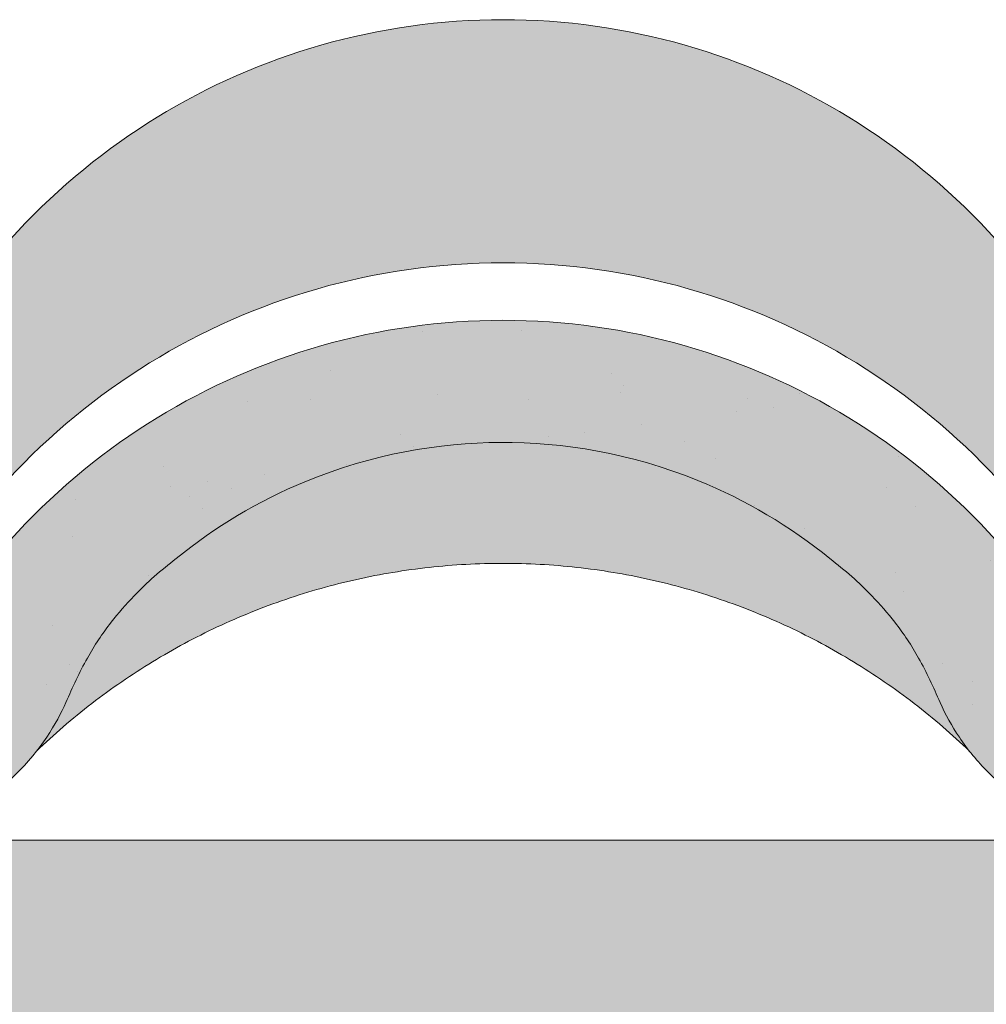
# Paper-space layout 'Elrendezés1' of a CAD drawing. Units: metres. Extents: x 4 to 284, y 7 to 197.
# Drawn here: x 132 to 141, y 126 to 135 of the extents above; entities that cross this region are included whole.
import ezdxf

# ---------------------------------------------------------------- set-up
doc = ezdxf.new("R2010")
doc.units = ezdxf.units.M
doc.header["$LTSCALE"] = 0.05
doc.layers.get('0').update_dxf_attribs({"linetype": 'CONTINUOUS'})

# ---------------------------------------------------------------- blocks, each defined once
blk = doc.blocks.new('danubia')
at = {"linetype": 'Continuous', "lineweight": 0}
h = blk.add_hatch(color=17, dxfattribs=at)
h.dxf.hatch_style = 1
edge = h.paths.add_edge_path()
edge.add_spline(control_points=[(269.1767821099232, 172.3624848560534), (268.7298186625483, 172.2756813782507), (268.2972499360005, 172.1245076521193), (267.6096210364944, 171.7645467612252), (267.3438755780847, 171.5891822054409), (267.0979393514614, 171.388416989415)], knot_values=[-23.17738968987344, -23.17738968987344, -23.17738968987344, -23.17738968987344, -9.517757047530955, -9.517757047530955, -0.02458132438627558, -0.02458132438627558, -0.02458132438627558, -0.02458132438627558], degree=3, periodic=0)
edge.add_spline(control_points=[(269.1767856073606, 172.3624856712895), (269.191170345544, 172.3652792635637), (269.2050684009707, 172.3701657043129), (269.231399602381, 172.3840204977018), (269.2436248496335, 172.3930296778418), (269.2587588974964, 172.4081760016493), (269.2629239880606, 172.4129079933834), (269.2667725730735, 172.4178763324752)], knot_values=[-1.488267199753839, -1.488267199753839, -1.488267199753839, -1.488267199753839, -1.048662407866291, -1.048662407866291, -0.5956537476369301, -0.5956537476369301, -0.4063186482471026, -0.4063186482471026, -0.4063186482471026, -0.4063186482471026], degree=3, periodic=0)
edge.add_spline(control_points=[(269.2667725730735, 172.4178763324752), (269.2745291806658, 172.4278897417128), (269.2810001381073, 172.4388631973529), (269.2860156948605, 172.4505415621945)], knot_values=[-0.4063186482471026, -0.4063186482471026, -0.4063186482471026, -0.4063186482471026, -0.02472435723628717, -0.02472435723628717, -0.02472435723628717, -0.02472435723628717], degree=3, periodic=0)
edge.add_spline(control_points=[(269.2860156948606, 172.4505415621946), (269.2860268773842, 172.45056942436), (269.2860379759264, 172.4505970445987), (269.2860489900069, 172.4506244228568)], knot_values=[0.0009210007275756288, 0.0009210007275756288, 0.0009210007275756288, 0.0009210007275756288, 0.0009373830951624443, 0.0009373830951624443, 0.0009373830951624443, 0.0009373830951624443], degree=3, periodic=0)
edge.add_arc((269.4720164729845, 172.3769348947998), 0.2000000000000139, 90, 158.1202672234226, ccw=False)
edge.add_line((269.4720164729845, 172.5769348947998), (270.0504090905778, 172.5769348947998))
edge.add_arc((270.0504090905777, 172.3769348947998), 0.2000000000000189, 21.323686263500576, 89.99999999998369, ccw=False)
edge.add_arc((270.5627566288757, 172.5769348947998), 0.3500000000000009, 201.3236862635021, 338.6763137365023)
edge.add_arc((271.0751041671737, 172.3769348947998), 0.200000000000019, 90, 158.6763137364994, ccw=False)
edge.add_line((271.0751041671737, 172.5769348947998), (271.5232865750378, 172.5769348947998))
edge.add_arc((271.5232865750378, 172.3769348947998), 0.1999999999999825, 30.000000000000682, 90, ccw=False)
edge.add_line((271.6964916557947, 172.4769348947998), (271.7975279529029, 172.3019348947998))
edge.add_arc((271.8841304932813, 172.3519348947998), 0.09999999999998409, 210.0000000000159, 270)
edge.add_line((271.8841304932813, 172.2519348947998), (272.2065771764813, 172.2519348947998))
edge.add_arc((272.2065771764813, 172.4519348947998), 0.1999999999999945, 270, 279.2500000000025)
edge.add_line((272.2387256896021, 172.2545356214878), (272.5627566288757, 172.3073074110086))
edge.add_line((272.5627566288757, 172.3073074110086), (272.5627566288757, 173.0012909521174))
edge.add_arc((270.0627566288751, 167.5469348947998), 5.999999999999973, 65.37568164782972, 152.9643082105889)
edge.add_arc((264.1839812461955, 170.5469348947997), 0.5999999999999961, 318.2313880527697, 332.96430821059045, ccw=False)
edge.add_line((264.6314858647133, 170.1472605068221), (265.6058013719563, 169.3961929855168))
edge.add_spline(control_points=[(265.6058013719563, 169.3961929855168), (265.7059048094445, 169.48827771773), (265.7926251631426, 169.5858876308882), (265.8672896834918, 169.6860043569688)], knot_values=[-23.7293947857419, -23.7293947857419, -23.7293947857419, -23.7293947857419, -19.58456031343939, -19.58456031343939, -19.58456031343939, -19.58456031343939], degree=3, periodic=0)
edge.add_spline(control_points=[(265.8672896834918, 169.6860043569688), (265.9544529312861, 169.8028804711245), (266.0251862577006, 169.9231729181074), (266.0912657484054, 170.0624496048941), (266.0988827390462, 170.0792719774935), (266.1058826421989, 170.0951548601328)], knot_values=[-19.58456031343939, -19.58456031343939, -19.58456031343939, -19.58456031343939, -14.74588683792527, -14.74588683792527, -13.91697032811712, -13.91697032811712, -13.91697032811712, -13.91697032811712], degree=3, periodic=0)
edge.add_spline(control_points=[(266.1058826421989, 170.0951548601328), (266.1129920361823, 170.1119328446466), (266.1705828430943, 170.2478456480124), (266.2945647114955, 170.496419827315), (266.4935980982442, 170.7949054793274), (266.6618432789863, 170.9904584547753), (266.800686217804, 171.1321935840712), (266.9189533293288, 171.2434212914275), (267.0299712286234, 171.3362132492049), (267.088804996268, 171.3814069852249), (267.0979244804103, 171.3884122064688)], knot_values=[0, 0, 0, 0, 0.05466790102003571, 0.4428462593741582, 0.8312183249762526, 1.12772872119563, 1.215230396999781, 1.426423815521395, 1.614489082938431, 1.648987382081046, 1.648987382081046, 1.648987382081046, 1.648987382081046], degree=3, periodic=0)
edge = h.paths.add_edge_path()
edge.add_arc((264.1839812461955, 170.5469348947997), 0.5999999999999963, 270, 318.2313880527697, ccw=False)
edge.add_line((264.1839812461955, 169.9469348947997), (263.7372178155152, 169.9469348947997))
edge.add_line((263.7372178155152, 169.9469348947997), (264.6837990742974, 168.9019558429258))
edge.add_spline(control_points=[(264.6837990742976, 168.9019558429258), (264.7631094591713, 168.9213723620182), (264.846896369898, 168.9467911652589), (265.1325716223676, 169.0560690686856), (265.3385731842726, 169.1693661645509), (265.5321767210019, 169.3315501528879)], knot_values=[-35.9305658024175, -35.9305658024175, -35.9305658024175, -35.9305658024175, -32.53073847161012, -32.53073847161012, -24.72806262485168, -24.72806262485168, -24.72806262485168, -24.72806262485168], degree=3, periodic=0)
edge.add_spline(control_points=[(265.5321767210019, 169.3315501528879), (265.5520533590417, 169.3482010492841), (265.5717993162772, 169.3653672356833), (265.5962266836518, 169.3874258049592), (265.6010292351697, 169.3918031169057), (265.6058013719564, 169.3961929855168)], knot_values=[-24.72806262485168, -24.72806262485168, -24.72806262485168, -24.72806262485168, -23.92698757132807, -23.92698757132807, -23.7293947857419, -23.7293947857419, -23.7293947857419, -23.7293947857419], degree=3, periodic=0)
edge.add_line((265.6058013719564, 169.3961929855168), (264.6314858647133, 170.1472605068221))
edge = h.paths.add_edge_path()
edge.add_line((263.7372178155152, 169.9469348947997), (260.9415320115547, 169.9469348947996))
edge.add_arc((260.9415320115547, 170.5469348947996), 0.600000000000002, 254.9003072491126, 270, ccw=False)
edge.add_line((260.7852324127846, 169.9676504781058), (260.1401264358972, 169.0006040498775))
edge.add_spline(control_points=[(260.1401264358972, 169.0006040498775), (260.4115974821356, 168.8885289169895), (260.6865249855185, 168.8417023750677), (260.9415320577093, 168.8415901321804)], knot_values=[-7.650212906791058, -7.650212906791058, -7.650212906791058, -7.650212906791058, 0, 0, 0, 0], degree=3, periodic=0)
edge.add_spline(control_points=[(260.9415320579897, 168.8415901321804), (261.4819402634294, 168.841587424466), (262.0223484688833, 168.8415903787031), (263.1031648797773, 168.8415898856578), (263.6435730852249, 168.8415909117996), (264.1839812906715, 168.8415901321805)], knot_values=[-32.42449232682407, -32.42449232682407, -32.42449232682407, -32.42449232682407, -16.21224616341192, -16.21224616341192, 0, 0, 0, 0], degree=3, periodic=0)
edge.add_spline(control_points=[(264.1839812906715, 168.8415901321805), (264.3021659738558, 168.8415947271311), (264.4778965104666, 168.851547424556), (264.6837990742976, 168.9019558429259)], knot_values=[-44.75706645690164, -44.75706645690164, -44.75706645690164, -44.75706645690164, -35.93056580241711, -35.93056580241711, -35.93056580241711, -35.93056580241711], degree=3, periodic=0)
edge.add_line((264.6837990742973, 168.9019558429258), (263.7372178155152, 169.9469348947997))
edge = h.paths.add_edge_path()
edge.add_arc((260.9415320115548, 170.5469348947996), 0.600000000000002, 207.0356917894096, 254.9003072491073, ccw=False)
edge.add_arc((255.0627566288752, 167.5469348947996), 6.000000000000007, 27.03569178941313, 34.65394357388745)
edge.add_line((259.9983649262695, 170.9586457170547), (259.4134089633669, 169.5003255557149))
edge.add_spline(control_points=[(259.4134089633669, 169.5003255557149), (259.427305976004, 169.4856328697247), (259.4414242216361, 169.4711308006256), (259.651327007741, 169.2616358971302), (259.8827291904909, 169.1071985924888), (260.1387057152657, 169.0011910421068), (260.1394160637477, 169.000897322601), (260.1401264358973, 169.0006040498776)], knot_values=[-15.39169982743011, -15.39169982743011, -15.39169982743011, -15.39169982743011, -14.86426609324477, -14.86426609324477, -7.670231609570037, -7.670231609570037, -7.650212906790782, -7.650212906790782, -7.650212906790782, -7.650212906790782], degree=3, periodic=0)
edge.add_line((260.1401264358973, 169.0006040498776), (260.7852324127846, 169.9676504781058))
edge = h.paths.add_edge_path()
edge.add_spline(control_points=[(249.1839812915124, 168.8415901321807), (249.3508284716813, 168.8416635709644), (249.6337886851248, 168.8615575616004), (250.2115919447326, 169.0896055397191), (250.4455335562598, 169.2399053312574), (250.7190208582078, 169.5039973624422), (250.7838522168507, 169.5770586058513), (250.8405087912174, 169.6495049780016)], knot_values=[-10.8572831912271, -10.8572831912271, -10.8572831912271, -10.8572831912271, -8.529959462129204, -8.529959462129204, -6.667904079739664, -6.667904079739664, -5.974778498346688, -5.974778498346688, -5.974778498346688, -5.974778498346688], degree=3, periodic=0)
edge.add_spline(control_points=[(250.8405087912174, 169.6495049780016), (250.9624754289823, 169.8054628792372), (251.0465578964428, 169.9585713000831), (251.1045362076425, 170.0885007399927)], knot_values=[-5.974778498346688, -5.974778498346688, -5.974778498346688, -5.974778498346688, -4.482662223115903, -4.482662223115903, -4.482662223115903, -4.482662223115903], degree=3, periodic=0)
edge.add_spline(control_points=[(251.1045362076424, 170.0885007399928), (251.1652124698546, 170.2244704855658), (251.2787254380295, 170.4788422751138), (251.4936284850595, 170.7992118014996), (251.7042763914597, 171.03957181359), (251.9022248792461, 171.2311015742374), (252.0347497938008, 171.3366209175014), (252.1015183261476, 171.3897835375839)], knot_values=[0, 0, 0, 0, 0.4459991414287297, 0.8343738473873945, 1.151543911637412, 1.403583178598536, 1.659501940910972, 1.659501940910972, 1.659501940910972, 1.659501940910972], degree=3, periodic=0)
edge.add_spline(control_points=[(252.1015183261476, 171.3897835375838), (252.4536428513743, 171.6760365381605), (252.8461429572171, 171.9104361891019), (253.8768738026587, 172.3368350604137), (254.4843326998561, 172.4386694470512), (255.6073596699467, 172.444540766811), (256.2207722453901, 172.3435412566037), (257.2612654144316, 171.9211721155274), (257.6637372641252, 171.6826482967669), (258.0239950143907, 171.3897835439847)], knot_values=[-70.2716426177086, -70.2716426177086, -70.2716426177086, -70.2716426177086, -57.02691415267222, -57.02691415267222, -37.94370466271152, -37.94370466271152, -18.34535183225702, -18.34535183225702, -4.370296713420505, -4.370296713420505, -4.370296713420505, -4.370296713420505], degree=3, periodic=0)
edge.add_spline(control_points=[(258.0239949316012, 171.3897835375838), (258.0907634639481, 171.3366209175013), (258.2232883785027, 171.2311015742374), (258.4212368662891, 171.03957181359), (258.6318847726895, 170.7992118014997), (258.8467878197193, 170.4788422751138), (258.9603007878942, 170.2244704855658), (259.0209770501064, 170.0885007399928)], knot_values=[0, 0, 0, 0, 0.2559187623123783, 0.5079580292735623, 0.825128093523574, 1.213502799482239, 1.659501940910931, 1.659501940910931, 1.659501940910931, 1.659501940910931], degree=3, periodic=0)
edge.add_spline(control_points=[(259.0209771408382, 170.0885007403957), (259.0700697357138, 169.9784841975871), (259.1287252820806, 169.8725563353738), (259.2204829767192, 169.7358207411264), (259.2462095363042, 169.6999811164939), (259.2730137350072, 169.6650236143712)], knot_values=[-21.55859937690325, -21.55859937690325, -21.55859937690325, -21.55859937690325, -18.42560692391168, -18.42560692391168, -17.27589379979981, -17.27589379979981, -17.27589379979981, -17.27589379979981], degree=3, periodic=0)
edge.add_spline(control_points=[(259.2730137350072, 169.6650236143712), (259.3169414840875, 169.6077339188747), (259.3637635468003, 169.5528134202299), (259.4134089633668, 169.5003255557148)], knot_values=[-17.27589379979981, -17.27589379979981, -17.27589379979981, -17.27589379979981, -15.39169982743011, -15.39169982743011, -15.39169982743011, -15.39169982743011], degree=3, periodic=0)
edge.add_line((259.4134089633668, 169.5003255557148), (259.9983649262695, 170.9586457170547))
edge.add_arc((255.0627566288752, 167.5469348947996), 6.000000000000007, 34.65394357388745, 152.9643082105888)
edge.add_arc((249.1839812461955, 170.5469348947994), 0.599999999999996, 270, 332.96430821058914, ccw=False)
edge.add_line((249.1839812461955, 169.9469348947995), (245.9415320115548, 169.9469348947994))
edge.add_arc((245.9415320115548, 170.5469348947994), 0.599999999999996, 207.0356917894132, 270.00000000000273, ccw=False)
edge.add_arc((240.0627566288752, 167.5469348947993), 5.999999999999984, 27.03569178941289, 62.76590451419936)
edge.add_arc((242.7627566288751, 172.792885714241), 0.09999999999999552, 62.76590451419889, 180)
edge.add_line((242.6627566288751, 172.792885714241), (242.6627566288751, 172.1683946620741))
edge.add_arc((242.5627566288751, 172.1683946620741), 0.09999999999999516, -93.54999999999711, 0, ccw=False)
edge.add_line((242.5565646735642, 172.0685865477274), (241.6857395150981, 172.1226113181597))
edge.add_arc((241.691931470409, 172.2224194325063), 0.1000000000000045, 210.0000000000078, 266.45000000000294, ccw=False)
edge.add_line((241.6053289300306, 172.1724194325063), (241.5455642500104, 172.2759348947993))
edge.add_arc((241.2857566288751, 172.1259348947993), 0.300000000000005, 30.0000000000004, 150.0000000000043)
edge.add_line((241.0259490077398, 172.2759348947993), (240.9682139808208, 172.1759348947993))
edge.add_arc((240.8816114404424, 172.2259348947993), 0.1000000000000021, 270, 330.00000000001444, ccw=False)
edge.add_line((240.8816114404424, 172.1259348947993), (240.3131838496106, 172.1259348947993))
edge.add_arc((240.3131838496106, 172.2259348947993), 0.100000000000002, 209.9999999999997, 270, ccw=False)
edge.add_line((240.2265813092321, 172.1759348947993), (240.1515257788992, 172.3059348867249))
edge.add_arc((239.8397566335368, 172.1259348867249), 0.3600000000000003, 30.0000000000004, 140.3040164654345)
edge.add_line((239.5627566743303, 172.3558718837471), (239.5627566743303, 171.471934883466))
edge.add_line((239.5627566743303, 171.471934883466), (239.9482016500381, 171.3758326574667))
edge.add_arc((240.1901235456373, 172.3461283837401), 0.9999999999973296, 255.9999999999874, 268.9721157408273)
edge.add_arc((240.0627566288752, 165.2472708933749), 6.100000000002635, 74.51211451252863, 88.97211574082257, ccw=False)
edge.add_arc((241.9587024442543, 172.0894481393386), 1.000000000000001, 254.5121145125291, 269.5000017804574)
edge.add_spline(control_points=[(241.949975954211, 171.0894862162744), (242.0559710020028, 171.0885612115059), (242.1579430484189, 171.1026508273629), (242.2988347963574, 171.1442637706504), (242.3168128867702, 171.1519885886886), (242.4012157059122, 171.1755243955666), (242.4460317091015, 171.1848407747102), (242.6249052754031, 171.2096908010017), (242.7606308193403, 171.2013873959367), (243.023263005277, 171.1321499065668), (243.1473298529831, 171.0712133373504), (243.2680708922541, 170.9788157597176), (243.2838396260445, 170.9666667901116), (243.4024819800293, 170.8651524249647), (243.4682279129151, 170.8056418215282), (243.532475358512, 170.7440421833574)], knot_values=[-22.00004252608865, -22.00004252608865, -22.00004252608865, -22.00004252608865, -18.12905988881971, -18.12905988881971, -16.62787821787389, -16.62787821787389, -14.9995820171006, -14.9995820171006, -10.1786182282097, -10.1786182282097, -5.280742863884488, -5.280742863884488, -4.757923343878685, -4.757923343878685, -4.064130711708057, -4.064130711708057, -4.064130711708057, -4.064130711708057], degree=3, periodic=0)
edge.add_spline(control_points=[(243.532475358512, 170.7440421833574), (243.5686852547784, 170.7168483710133), (243.7043700845588, 170.6149483884277), (243.8845583965014, 170.3827173215343), (244.1129841347545, 170.0960153363973), (244.2696051935401, 169.8339948643899), (244.402867898122, 169.6173373385818), (244.4888646455878, 169.5159870554804), (244.534770632334, 169.4618851866321)], knot_values=[0, 0, 0, 0, 0.135559260676791, 0.5079643165710546, 0.8727158282083928, 1.236592091220317, 1.422165221967388, 1.634656018541178, 1.634656018541178, 1.634656018541178, 1.634656018541178], degree=3, periodic=0)
edge.add_spline(control_points=[(244.534770632334, 169.4618851866321), (244.5848953144103, 169.4069879866026), (244.638205928269, 169.3550754633159), (244.8522699184231, 169.1698373117091), (245.0311542195367, 169.0601604869676), (245.4673506258993, 168.8830794968363), (245.7120112314472, 168.8415846706722), (245.9415320577847, 168.8415901321805)], knot_values=[-14.35390366910439, -14.35390366910439, -14.35390366910439, -14.35390366910439, -12.38824234820799, -12.38824234820799, -6.885625757228259, -6.885625757228259, -1.111823157096469e-06, -1.111823157096469e-06, -1.111823157096469e-06, -1.111823157096469e-06], degree=3, periodic=0)
edge.add_spline(control_points=[(245.9415320577846, 168.8415901321805), (246.3775668135945, 168.8416005077418), (247.4547671384328, 168.8415899113855), (248.1032306692086, 168.8415912360186), (248.6436059799476, 168.8415873752386), (249.1839812906715, 168.8415901321804)], knot_values=[-19.45390592331487, -19.45390592331487, -19.45390592331487, -19.45390592331487, -16.21125932192649, -16.21125932192649, 0, 0, 0, 0], degree=3, periodic=0)
at = {"linetype": 'Continuous', "lineweight": 9}
h = blk.add_hatch(dxfattribs=at)
h.set_pattern_fill('AR-SAND', color=256, scale=0.025, style=0)
h.set_pattern_definition([(37.50000000000001, (0, 10), (-0.04000078239960114, 1.223533093323356), [0, -0.9652000000000002, 0, -1.0795, 0, -1.031875]), (7.499999999999999, (0, 10), (1.123808207845007, 1.792062751420886), [0, -0.5207, 0, -0.8699500000000001, 0, -0.333375]), (327.5, (-0.78105, 10), (1.977480925603645, 0.003592961696364405), [0, -0.3175, 0, -1.143, 0, -1.49225]), (317.5, (-0.78105, 10), (1.908891131180743, 0.5573233081430408), [0, -0.15875, 0, -0.7493, 0, -0.8572500000000001])])
edge = h.paths.add_edge_path()
edge.add_spline(control_points=[(269.1767821099232, 172.3624848560534), (268.7298186625483, 172.2756813782507), (268.2972499360005, 172.1245076521193), (267.6096210364944, 171.7645467612252), (267.3438755780847, 171.5891822054409), (267.0979393514614, 171.388416989415)], knot_values=[-23.17738968987344, -23.17738968987344, -23.17738968987344, -23.17738968987344, -9.517757047530955, -9.517757047530955, -0.02458132438627558, -0.02458132438627558, -0.02458132438627558, -0.02458132438627558], degree=3, periodic=0)
edge.add_spline(control_points=[(269.1767856073606, 172.3624856712895), (269.191170345544, 172.3652792635637), (269.2050684009707, 172.3701657043129), (269.231399602381, 172.3840204977018), (269.2436248496335, 172.3930296778418), (269.2587588974964, 172.4081760016493), (269.2629239880606, 172.4129079933834), (269.2667725730735, 172.4178763324752)], knot_values=[-1.488267199753839, -1.488267199753839, -1.488267199753839, -1.488267199753839, -1.048662407866291, -1.048662407866291, -0.5956537476369301, -0.5956537476369301, -0.4063186482471026, -0.4063186482471026, -0.4063186482471026, -0.4063186482471026], degree=3, periodic=0)
edge.add_spline(control_points=[(269.2667725730735, 172.4178763324752), (269.2745291806658, 172.4278897417128), (269.2810001381073, 172.4388631973529), (269.2860156948605, 172.4505415621945)], knot_values=[-0.4063186482471026, -0.4063186482471026, -0.4063186482471026, -0.4063186482471026, -0.02472435723628717, -0.02472435723628717, -0.02472435723628717, -0.02472435723628717], degree=3, periodic=0)
edge.add_spline(control_points=[(269.2860156948606, 172.4505415621946), (269.2860268773842, 172.45056942436), (269.2860379759264, 172.4505970445987), (269.2860489900069, 172.4506244228568)], knot_values=[0.0009210007275756288, 0.0009210007275756288, 0.0009210007275756288, 0.0009210007275756288, 0.0009373830951624443, 0.0009373830951624443, 0.0009373830951624443, 0.0009373830951624443], degree=3, periodic=0)
edge.add_arc((269.4720164729845, 172.3769348947998), 0.2000000000000139, 90, 158.1202672234226, ccw=False)
edge.add_line((269.4720164729845, 172.5769348947998), (270.0504090905778, 172.5769348947998))
edge.add_arc((270.0504090905777, 172.3769348947998), 0.2000000000000189, 21.323686263500576, 89.99999999998369, ccw=False)
edge.add_arc((270.5627566288757, 172.5769348947998), 0.3500000000000009, 201.3236862635021, 338.6763137365023)
edge.add_arc((271.0751041671737, 172.3769348947998), 0.200000000000019, 90, 158.6763137364994, ccw=False)
edge.add_line((271.0751041671737, 172.5769348947998), (271.5232865750378, 172.5769348947998))
edge.add_arc((271.5232865750378, 172.3769348947998), 0.1999999999999825, 30.000000000000682, 90, ccw=False)
edge.add_line((271.6964916557947, 172.4769348947998), (271.7975279529029, 172.3019348947998))
edge.add_arc((271.8841304932813, 172.3519348947998), 0.09999999999998409, 210.0000000000159, 270)
edge.add_line((271.8841304932813, 172.2519348947998), (272.2065771764813, 172.2519348947998))
edge.add_arc((272.2065771764813, 172.4519348947998), 0.1999999999999945, 270, 279.2500000000025)
edge.add_line((272.2387256896021, 172.2545356214878), (272.5627566288757, 172.3073074110086))
edge.add_line((272.5627566288757, 172.3073074110086), (272.5627566288757, 173.0012909521174))
edge.add_arc((270.0627566288751, 167.5469348947998), 5.999999999999973, 65.37568164782972, 152.9643082105889)
edge.add_arc((264.1839812461955, 170.5469348947997), 0.5999999999999961, 318.2313880527697, 332.96430821059045, ccw=False)
edge.add_line((264.6314858647133, 170.1472605068221), (265.6058013719563, 169.3961929855168))
edge.add_spline(control_points=[(265.6058013719563, 169.3961929855168), (265.7059048094445, 169.48827771773), (265.7926251631426, 169.5858876308882), (265.8672896834918, 169.6860043569688)], knot_values=[-23.7293947857419, -23.7293947857419, -23.7293947857419, -23.7293947857419, -19.58456031343939, -19.58456031343939, -19.58456031343939, -19.58456031343939], degree=3, periodic=0)
edge.add_spline(control_points=[(265.8672896834918, 169.6860043569688), (265.9544529312861, 169.8028804711245), (266.0251862577006, 169.9231729181074), (266.0912657484054, 170.0624496048941), (266.0988827390462, 170.0792719774935), (266.1058826421989, 170.0951548601328)], knot_values=[-19.58456031343939, -19.58456031343939, -19.58456031343939, -19.58456031343939, -14.74588683792527, -14.74588683792527, -13.91697032811712, -13.91697032811712, -13.91697032811712, -13.91697032811712], degree=3, periodic=0)
edge.add_spline(control_points=[(266.1058826421989, 170.0951548601328), (266.1129920361823, 170.1119328446466), (266.1705828430943, 170.2478456480124), (266.2945647114955, 170.496419827315), (266.4935980982442, 170.7949054793274), (266.6618432789863, 170.9904584547753), (266.800686217804, 171.1321935840712), (266.9189533293288, 171.2434212914275), (267.0299712286234, 171.3362132492049), (267.088804996268, 171.3814069852249), (267.0979244804103, 171.3884122064688)], knot_values=[0, 0, 0, 0, 0.05466790102003571, 0.4428462593741582, 0.8312183249762526, 1.12772872119563, 1.215230396999781, 1.426423815521395, 1.614489082938431, 1.648987382081046, 1.648987382081046, 1.648987382081046, 1.648987382081046], degree=3, periodic=0)
edge = h.paths.add_edge_path()
edge.add_arc((264.1839812461955, 170.5469348947997), 0.5999999999999963, 270, 318.2313880527697, ccw=False)
edge.add_line((264.1839812461955, 169.9469348947997), (263.7372178155152, 169.9469348947997))
edge.add_line((263.7372178155152, 169.9469348947997), (264.6837990742974, 168.9019558429258))
edge.add_spline(control_points=[(264.6837990742976, 168.9019558429258), (264.7631094591713, 168.9213723620182), (264.846896369898, 168.9467911652589), (265.1325716223676, 169.0560690686856), (265.3385731842726, 169.1693661645509), (265.5321767210019, 169.3315501528879)], knot_values=[-35.9305658024175, -35.9305658024175, -35.9305658024175, -35.9305658024175, -32.53073847161012, -32.53073847161012, -24.72806262485168, -24.72806262485168, -24.72806262485168, -24.72806262485168], degree=3, periodic=0)
edge.add_spline(control_points=[(265.5321767210019, 169.3315501528879), (265.5520533590417, 169.3482010492841), (265.5717993162772, 169.3653672356833), (265.5962266836518, 169.3874258049592), (265.6010292351697, 169.3918031169057), (265.6058013719564, 169.3961929855168)], knot_values=[-24.72806262485168, -24.72806262485168, -24.72806262485168, -24.72806262485168, -23.92698757132807, -23.92698757132807, -23.7293947857419, -23.7293947857419, -23.7293947857419, -23.7293947857419], degree=3, periodic=0)
edge.add_line((265.6058013719564, 169.3961929855168), (264.6314858647133, 170.1472605068221))
edge = h.paths.add_edge_path()
edge.add_line((263.7372178155152, 169.9469348947997), (260.9415320115547, 169.9469348947996))
edge.add_arc((260.9415320115547, 170.5469348947996), 0.600000000000002, 254.9003072491126, 270, ccw=False)
edge.add_line((260.7852324127846, 169.9676504781058), (260.1401264358972, 169.0006040498775))
edge.add_spline(control_points=[(260.1401264358972, 169.0006040498775), (260.4115974821356, 168.8885289169895), (260.6865249855185, 168.8417023750677), (260.9415320577093, 168.8415901321804)], knot_values=[-7.650212906791058, -7.650212906791058, -7.650212906791058, -7.650212906791058, 0, 0, 0, 0], degree=3, periodic=0)
edge.add_spline(control_points=[(260.9415320579897, 168.8415901321804), (261.4819402634294, 168.841587424466), (262.0223484688833, 168.8415903787031), (263.1031648797773, 168.8415898856578), (263.6435730852249, 168.8415909117996), (264.1839812906715, 168.8415901321805)], knot_values=[-32.42449232682407, -32.42449232682407, -32.42449232682407, -32.42449232682407, -16.21224616341192, -16.21224616341192, 0, 0, 0, 0], degree=3, periodic=0)
edge.add_spline(control_points=[(264.1839812906715, 168.8415901321805), (264.3021659738558, 168.8415947271311), (264.4778965104666, 168.851547424556), (264.6837990742976, 168.9019558429259)], knot_values=[-44.75706645690164, -44.75706645690164, -44.75706645690164, -44.75706645690164, -35.93056580241711, -35.93056580241711, -35.93056580241711, -35.93056580241711], degree=3, periodic=0)
edge.add_line((264.6837990742973, 168.9019558429258), (263.7372178155152, 169.9469348947997))
edge = h.paths.add_edge_path()
edge.add_arc((260.9415320115548, 170.5469348947996), 0.600000000000002, 207.0356917894096, 254.9003072491073, ccw=False)
edge.add_arc((255.0627566288752, 167.5469348947996), 6.000000000000007, 27.03569178941313, 34.65394357388745)
edge.add_line((259.9983649262695, 170.9586457170547), (259.4134089633669, 169.5003255557149))
edge.add_spline(control_points=[(259.4134089633669, 169.5003255557149), (259.427305976004, 169.4856328697247), (259.4414242216361, 169.4711308006256), (259.651327007741, 169.2616358971302), (259.8827291904909, 169.1071985924888), (260.1387057152657, 169.0011910421068), (260.1394160637477, 169.000897322601), (260.1401264358973, 169.0006040498776)], knot_values=[-15.39169982743011, -15.39169982743011, -15.39169982743011, -15.39169982743011, -14.86426609324477, -14.86426609324477, -7.670231609570037, -7.670231609570037, -7.650212906790782, -7.650212906790782, -7.650212906790782, -7.650212906790782], degree=3, periodic=0)
edge.add_line((260.1401264358973, 169.0006040498776), (260.7852324127846, 169.9676504781058))
edge = h.paths.add_edge_path()
edge.add_spline(control_points=[(249.1839812915124, 168.8415901321807), (249.3508284716813, 168.8416635709644), (249.6337886851248, 168.8615575616004), (250.2115919447326, 169.0896055397191), (250.4455335562598, 169.2399053312574), (250.7190208582078, 169.5039973624422), (250.7838522168507, 169.5770586058513), (250.8405087912174, 169.6495049780016)], knot_values=[-10.8572831912271, -10.8572831912271, -10.8572831912271, -10.8572831912271, -8.529959462129204, -8.529959462129204, -6.667904079739664, -6.667904079739664, -5.974778498346688, -5.974778498346688, -5.974778498346688, -5.974778498346688], degree=3, periodic=0)
edge.add_spline(control_points=[(250.8405087912174, 169.6495049780016), (250.9624754289823, 169.8054628792372), (251.0465578964428, 169.9585713000831), (251.1045362076425, 170.0885007399927)], knot_values=[-5.974778498346688, -5.974778498346688, -5.974778498346688, -5.974778498346688, -4.482662223115903, -4.482662223115903, -4.482662223115903, -4.482662223115903], degree=3, periodic=0)
edge.add_spline(control_points=[(251.1045362076424, 170.0885007399928), (251.1652124698546, 170.2244704855658), (251.2787254380295, 170.4788422751138), (251.4936284850595, 170.7992118014996), (251.7042763914597, 171.03957181359), (251.9022248792461, 171.2311015742374), (252.0347497938008, 171.3366209175014), (252.1015183261476, 171.3897835375839)], knot_values=[0, 0, 0, 0, 0.4459991414287297, 0.8343738473873945, 1.151543911637412, 1.403583178598536, 1.659501940910972, 1.659501940910972, 1.659501940910972, 1.659501940910972], degree=3, periodic=0)
edge.add_spline(control_points=[(252.1015183261476, 171.3897835375838), (252.4536428513743, 171.6760365381605), (252.8461429572171, 171.9104361891019), (253.8768738026587, 172.3368350604137), (254.4843326998561, 172.4386694470512), (255.6073596699467, 172.444540766811), (256.2207722453901, 172.3435412566037), (257.2612654144316, 171.9211721155274), (257.6637372641252, 171.6826482967669), (258.0239950143907, 171.3897835439847)], knot_values=[-70.2716426177086, -70.2716426177086, -70.2716426177086, -70.2716426177086, -57.02691415267222, -57.02691415267222, -37.94370466271152, -37.94370466271152, -18.34535183225702, -18.34535183225702, -4.370296713420505, -4.370296713420505, -4.370296713420505, -4.370296713420505], degree=3, periodic=0)
edge.add_spline(control_points=[(258.0239949316012, 171.3897835375838), (258.0907634639481, 171.3366209175013), (258.2232883785027, 171.2311015742374), (258.4212368662891, 171.03957181359), (258.6318847726895, 170.7992118014997), (258.8467878197193, 170.4788422751138), (258.9603007878942, 170.2244704855658), (259.0209770501064, 170.0885007399928)], knot_values=[0, 0, 0, 0, 0.2559187623123783, 0.5079580292735623, 0.825128093523574, 1.213502799482239, 1.659501940910931, 1.659501940910931, 1.659501940910931, 1.659501940910931], degree=3, periodic=0)
edge.add_spline(control_points=[(259.0209771408382, 170.0885007403957), (259.0700697357138, 169.9784841975871), (259.1287252820806, 169.8725563353738), (259.2204829767192, 169.7358207411264), (259.2462095363042, 169.6999811164939), (259.2730137350072, 169.6650236143712)], knot_values=[-21.55859937690325, -21.55859937690325, -21.55859937690325, -21.55859937690325, -18.42560692391168, -18.42560692391168, -17.27589379979981, -17.27589379979981, -17.27589379979981, -17.27589379979981], degree=3, periodic=0)
edge.add_spline(control_points=[(259.2730137350072, 169.6650236143712), (259.3169414840875, 169.6077339188747), (259.3637635468003, 169.5528134202299), (259.4134089633668, 169.5003255557148)], knot_values=[-17.27589379979981, -17.27589379979981, -17.27589379979981, -17.27589379979981, -15.39169982743011, -15.39169982743011, -15.39169982743011, -15.39169982743011], degree=3, periodic=0)
edge.add_line((259.4134089633668, 169.5003255557148), (259.9983649262695, 170.9586457170547))
edge.add_arc((255.0627566288752, 167.5469348947996), 6.000000000000007, 34.65394357388745, 152.9643082105888)
edge.add_arc((249.1839812461955, 170.5469348947994), 0.599999999999996, 270, 332.96430821058914, ccw=False)
edge.add_line((249.1839812461955, 169.9469348947995), (245.9415320115548, 169.9469348947994))
edge.add_arc((245.9415320115548, 170.5469348947994), 0.599999999999996, 207.0356917894132, 270.00000000000273, ccw=False)
edge.add_arc((240.0627566288752, 167.5469348947993), 5.999999999999984, 27.03569178941289, 62.76590451419936)
edge.add_arc((242.7627566288751, 172.792885714241), 0.09999999999999552, 62.76590451419889, 180)
edge.add_line((242.6627566288751, 172.792885714241), (242.6627566288751, 172.1683946620741))
edge.add_arc((242.5627566288751, 172.1683946620741), 0.09999999999999516, -93.54999999999711, 0, ccw=False)
edge.add_line((242.5565646735642, 172.0685865477274), (241.6857395150981, 172.1226113181597))
edge.add_arc((241.691931470409, 172.2224194325063), 0.1000000000000045, 210.0000000000078, 266.45000000000294, ccw=False)
edge.add_line((241.6053289300306, 172.1724194325063), (241.5455642500104, 172.2759348947993))
edge.add_arc((241.2857566288751, 172.1259348947993), 0.300000000000005, 30.0000000000004, 150.0000000000043)
edge.add_line((241.0259490077398, 172.2759348947993), (240.9682139808208, 172.1759348947993))
edge.add_arc((240.8816114404424, 172.2259348947993), 0.1000000000000021, 270, 330.00000000001444, ccw=False)
edge.add_line((240.8816114404424, 172.1259348947993), (240.3131838496106, 172.1259348947993))
edge.add_arc((240.3131838496106, 172.2259348947993), 0.100000000000002, 209.9999999999997, 270, ccw=False)
edge.add_line((240.2265813092321, 172.1759348947993), (240.1515257788992, 172.3059348867249))
edge.add_arc((239.8397566335368, 172.1259348867249), 0.3600000000000003, 30.0000000000004, 140.3040164654345)
edge.add_line((239.5627566743303, 172.3558718837471), (239.5627566743303, 171.471934883466))
edge.add_line((239.5627566743303, 171.471934883466), (239.9482016500381, 171.3758326574667))
edge.add_arc((240.1901235456373, 172.3461283837401), 0.9999999999973296, 255.9999999999874, 268.9721157408273)
edge.add_arc((240.0627566288752, 165.2472708933749), 6.100000000002635, 74.51211451252863, 88.97211574082257, ccw=False)
edge.add_arc((241.9587024442543, 172.0894481393386), 1.000000000000001, 254.5121145125291, 269.5000017804574)
edge.add_spline(control_points=[(241.949975954211, 171.0894862162744), (242.0559710020028, 171.0885612115059), (242.1579430484189, 171.1026508273629), (242.2988347963574, 171.1442637706504), (242.3168128867702, 171.1519885886886), (242.4012157059122, 171.1755243955666), (242.4460317091015, 171.1848407747102), (242.6249052754031, 171.2096908010017), (242.7606308193403, 171.2013873959367), (243.023263005277, 171.1321499065668), (243.1473298529831, 171.0712133373504), (243.2680708922541, 170.9788157597176), (243.2838396260445, 170.9666667901116), (243.4024819800293, 170.8651524249647), (243.4682279129151, 170.8056418215282), (243.532475358512, 170.7440421833574)], knot_values=[-22.00004252608865, -22.00004252608865, -22.00004252608865, -22.00004252608865, -18.12905988881971, -18.12905988881971, -16.62787821787389, -16.62787821787389, -14.9995820171006, -14.9995820171006, -10.1786182282097, -10.1786182282097, -5.280742863884488, -5.280742863884488, -4.757923343878685, -4.757923343878685, -4.064130711708057, -4.064130711708057, -4.064130711708057, -4.064130711708057], degree=3, periodic=0)
edge.add_spline(control_points=[(243.532475358512, 170.7440421833574), (243.5686852547784, 170.7168483710133), (243.7043700845588, 170.6149483884277), (243.8845583965014, 170.3827173215343), (244.1129841347545, 170.0960153363973), (244.2696051935401, 169.8339948643899), (244.402867898122, 169.6173373385818), (244.4888646455878, 169.5159870554804), (244.534770632334, 169.4618851866321)], knot_values=[0, 0, 0, 0, 0.135559260676791, 0.5079643165710546, 0.8727158282083928, 1.236592091220317, 1.422165221967388, 1.634656018541178, 1.634656018541178, 1.634656018541178, 1.634656018541178], degree=3, periodic=0)
edge.add_spline(control_points=[(244.534770632334, 169.4618851866321), (244.5848953144103, 169.4069879866026), (244.638205928269, 169.3550754633159), (244.8522699184231, 169.1698373117091), (245.0311542195367, 169.0601604869676), (245.4673506258993, 168.8830794968363), (245.7120112314472, 168.8415846706722), (245.9415320577847, 168.8415901321805)], knot_values=[-14.35390366910439, -14.35390366910439, -14.35390366910439, -14.35390366910439, -12.38824234820799, -12.38824234820799, -6.885625757228259, -6.885625757228259, -1.111823157096469e-06, -1.111823157096469e-06, -1.111823157096469e-06, -1.111823157096469e-06], degree=3, periodic=0)
edge.add_spline(control_points=[(245.9415320577846, 168.8415901321805), (246.3775668135945, 168.8416005077418), (247.4547671384328, 168.8415899113855), (248.1032306692086, 168.8415912360186), (248.6436059799476, 168.8415873752386), (249.1839812906715, 168.8415901321804)], knot_values=[-19.45390592331487, -19.45390592331487, -19.45390592331487, -19.45390592331487, -16.21125932192649, -16.21125932192649, 0, 0, 0, 0], degree=3, periodic=0)
h = blk.add_hatch(color=13, dxfattribs=at)
edge = h.paths.add_edge_path()
edge.add_spline(control_points=[(259.2730137350072, 169.6650236143712), (259.2462095363042, 169.6999811164939), (259.2204829767192, 169.7358207411264), (259.1287252820806, 169.8725563353738), (259.0700697357138, 169.9784841975871), (259.0209771408382, 170.0885007403957)], knot_values=[-21.55859937690325, -21.55859937690325, -21.55859937690325, -21.55859937690325, -20.40888625279138, -20.40888625279138, -17.27589379979981, -17.27589379979981, -17.27589379979981, -17.27589379979981], degree=3, periodic=0)
edge.add_spline(control_points=[(259.0209770501064, 170.0885007399928), (258.9706883264831, 170.2011929973429), (258.9203996028597, 170.3138852546931), (258.863246409122, 170.4229594945218)], knot_values=[0, 0, 0, 0, 0.3696458341671173, 0.3696458341671173, 0.3696458341671173, 0.3696458341671173], degree=3, periodic=0)
edge.add_line((258.8632464091404, 170.4229594944858), (258.6805215109432, 170.1583311043))
edge.add_spline(control_points=[(258.6805215109432, 170.1583311043), (258.7160897550026, 170.1321295063848), (258.7514234336655, 170.1055047237931), (258.8752510284276, 170.0100679110631), (258.9624490110638, 169.9389434792996), (259.1234613241078, 169.800044349236), (259.1979177149411, 169.7325269503941), (259.2706368728348, 169.6632392960637)], knot_values=[0.007047236194243562, 0.007047236194243562, 0.007047236194243562, 0.007047236194243562, 0.00837372113197976, 0.00837372113197976, 0.01172719019452344, 0.01172719019452344, 0.01474036118791091, 0.01474036118791091, 0.01474036118791091, 0.01474036118791091], degree=3, periodic=0)
edge.add_line((259.2706368728345, 169.6632392960639), (259.2730137350081, 169.6650236143699))
edge = h.paths.add_edge_path()
edge.add_spline(control_points=[(258.0239950143907, 171.3897835439847), (257.6637372641252, 171.6826482967669), (257.2612654144316, 171.9211721155274), (256.2207722453901, 172.3435412566037), (255.6073596699467, 172.444540766811), (254.4843326998561, 172.4386694470512), (253.8768738026587, 172.3368350604137), (252.8461429572171, 171.9104361891019), (252.4536428513743, 171.6760365381605), (252.1015183261476, 171.3897835375838)], knot_values=[-70.2716426177086, -70.2716426177086, -70.2716426177086, -70.2716426177086, -56.29658749887208, -56.29658749887208, -36.69823466841758, -36.69823466841758, -17.61502517845688, -17.61502517845688, -4.370296713420501, -4.370296713420501, -4.370296713420501, -4.370296713420501], degree=3, periodic=0)
edge.add_spline(control_points=[(252.1015183261476, 171.3897835375838), (252.0347497938008, 171.3366209175014), (251.9022248792461, 171.2311015742374), (251.7042763914598, 171.0395718135901), (251.4936284850594, 170.7992118014997), (251.2787254380294, 170.4788422751138), (251.1652124698546, 170.2244704855658), (251.1045362076425, 170.0885007399928)], knot_values=[0, 0, 0, 0, 0.2559187623124002, 0.5079580292735842, 0.8251280935236389, 1.213502799482233, 1.65950194091095, 1.65950194091095, 1.65950194091095, 1.65950194091095], degree=3, periodic=0)
edge.add_spline(control_points=[(251.1045362076425, 170.0885007399927), (251.0465578964428, 169.9585713000831), (250.9624754289823, 169.8054628792372), (250.8405087912174, 169.6495049780016)], knot_values=[-5.974778498346688, -5.974778498346688, -5.974778498346688, -5.974778498346688, -4.482662223115903, -4.482662223115903, -4.482662223115903, -4.482662223115903], degree=3, periodic=0)
edge.add_spline(control_points=[(250.8404613302707, 169.6494594603474), (250.917745024236, 169.7235795661033), (250.9970024756522, 169.7956880724333), (251.1630530389467, 169.9389341276895), (251.2502493994772, 170.0100577068527), (251.5164453141926, 170.2152220490449), (251.6999414945108, 170.3411107391084), (252.0786222809488, 170.5717912641466), (252.2738078496399, 170.6765813624756), (252.575392081669, 170.8178721250669), (252.6773910254201, 170.8623141704995), (252.8843770976984, 170.9458046152141), (252.989607704638, 170.9849345824627), (253.3082037877681, 171.0934630815572), (253.5226988269359, 171.1534922245243), (253.9557412379304, 171.2497437745533), (254.1742890172355, 171.2859637884731), (254.6154435254897, 171.3345580486337), (254.8380498886557, 171.346935123616), (255.2874757921026, 171.346934665975), (255.5100806415085, 171.3345571541373), (255.9512300173489, 171.2859628449449), (256.1697740612026, 171.2497432141703), (256.6028067994745, 171.153494027376), (256.8172959007279, 171.0934668592636), (257.1358814773682, 170.9849432060124), (257.2411194517324, 170.9458110592313), (257.4481111591468, 170.8623189324632), (257.5501123151158, 170.8178761166051), (257.8517015325691, 170.6765834976952), (258.0468882277086, 170.5717927664755), (258.3881203681514, 170.3639250992327), (258.5362505383343, 170.2646093340829), (258.6805215109432, 170.1583311043)], knot_values=[0.01474036118791147, 0.01474036118791147, 0.01474036118791147, 0.01474036118791147, 0.017952852894436, 0.017952852894436, 0.02130632195697978, 0.02130632195697978, 0.02801326008206731, 0.02801326008206731, 0.03472019820715484, 0.03472019820715484, 0.03807366726969857, 0.03807366726969857, 0.04142713633224229, 0.04142713633224229, 0.04813407445732966, 0.04813407445732966, 0.05484101258241703, 0.05484101258241703, 0.0615479507075044, 0.0615479507075044, 0.06825488883259176, 0.06825488883259176, 0.07496182695767914, 0.07496182695767914, 0.08166876508276649, 0.08166876508276649, 0.08502223414531014, 0.08502223414531014, 0.08837570320785379, 0.08837570320785379, 0.09508264133294107, 0.09508264133294107, 0.1004630945202916, 0.1004630945202916, 0.1004630945202916, 0.1004630945202916], degree=3, periodic=0)
edge.add_line((258.6805215109432, 170.1583311043), (258.863246409141, 170.4229594944868))
edge.add_spline(control_points=[(258.863246409122, 170.4229594945218), (258.8514409592586, 170.4454896522517), (258.7778038971076, 170.5816809594452), (258.6318847726894, 170.7992118014997), (258.4212368662891, 171.03957181359), (258.2232883785027, 171.2311015742374), (258.090763463948, 171.3366209175013), (258.0239949316012, 171.3897835375838)], knot_values=[0.3696458341671173, 0.3696458341671173, 0.3696458341671173, 0.3696458341671173, 0.4459991414287297, 0.8343738473873631, 1.151543911637396, 1.40358317859856, 1.65950194091096, 1.65950194091096, 1.65950194091096, 1.65950194091096], degree=3, periodic=0)
at = {"color": 0, "linetype": 'Continuous', "lineweight": 18}
blk.add_arc((255.0627566288752, 167.5469348947996), 6.000000000000004, 27.03569178942171, 152.9643082105927, dxfattribs=at)
for points, knots in [([(252.1015183261476, 171.3897835375838), (252.4536428513743, 171.6760365381605), (252.8461429572171, 171.9104361891019), (253.8768738026587, 172.3368350604137), (254.4843326998561, 172.4386694470512), (255.6073596699467, 172.444540766811), (256.2207722453901, 172.3435412566037), (257.2612654144316, 171.9211721155274), (257.6637372641252, 171.6826482967669), (258.0239950143907, 171.3897835439847)], [-70.2716426177086, -70.2716426177086, -70.2716426177086, -70.2716426177086, -57.02691415267222, -57.02691415267222, -37.94370466271152, -37.94370466271152, -18.34535183225702, -18.34535183225702, -4.370296713420505, -4.370296713420505, -4.370296713420505, -4.370296713420505]), ([(249.1839812915124, 168.8415901321807), (249.3508284716813, 168.8416635709644), (249.6337886851248, 168.8615575616004), (250.2115919447326, 169.0896055397191), (250.4455335562598, 169.2399053312574), (250.878725732379, 169.658215800774), (251.0196255109943, 169.8982158036165), (251.1045362076425, 170.0885007399927)], [-10.8572831912271, -10.8572831912271, -10.8572831912271, -10.8572831912271, -8.529959462129204, -8.529959462129204, -6.667904079739664, -6.667904079739664, -4.482662223115903, -4.482662223115903, -4.482662223115903, -4.482662223115903]), ([(259.0209771408382, 170.0885007403957), (259.0700697357138, 169.9784841975871), (259.1287252820806, 169.8725563353738), (259.2721525100775, 169.6588237723591), (259.3589495504509, 169.5534452072201), (259.651327007741, 169.2616358971302), (259.8827291904909, 169.1071985924888), (260.4101585120576, 168.8887743036674), (260.6858576954905, 168.8417026687793), (260.9415320577093, 168.8415901321804)], [-21.55859937690325, -21.55859937690325, -21.55859937690325, -21.55859937690325, -18.42560692391168, -18.42560692391168, -14.86426609324477, -14.86426609324477, -7.670231609570037, -7.670231609570037, 0, 0, 0, 0])]:
    blk.add_open_spline(points, degree=3, knots=knots, dxfattribs=at)
at = {"linetype": 'Continuous', "lineweight": 18}
for points in [[(251.1045362076424, 170.0885007399928), (251.2986223379042, 170.4900549806567), (251.5140480067265, 170.8132061735075), (251.722124564765, 171.0525824372666), (251.9039200197378, 171.2271510617142), (252.1015183261476, 171.3897835375838)], [(259.0209770501064, 170.0885007399928), (258.8268909198446, 170.4900549806567), (258.6114652510223, 170.8132061735075), (258.4033886929839, 171.0525824372666), (258.221593238011, 171.2271510617142), (258.0239949316012, 171.3897835375838)]]:
    blk.add_spline(points, degree=3, dxfattribs=at)
at = {"color": 0, "linetype": 'Continuous', "lineweight": 9}
blk.add_open_spline([(259.2850522907138, 169.649459111964), (259.2077655089903, 169.7235821911988), (259.1285046475876, 169.795693668032), (258.9624490110638, 169.9389434792996), (258.8752510284276, 170.0100679110631), (258.6090612273533, 170.2152265935408), (258.4255675958343, 170.3411134500925), (258.0468882277086, 170.5717927664755), (257.8517015325691, 170.6765834976952), (257.5501123151158, 170.8178761166051), (257.4481111591468, 170.8623189324632), (257.2411194517324, 170.9458110592313), (257.1358814773682, 170.9849432060124), (256.8172959007279, 171.0934668592636), (256.6028067994745, 171.153494027376), (256.1697740612026, 171.2497432141703), (255.9512300173489, 171.2859628449449), (255.5100806415085, 171.3345571541373), (255.2874757921026, 171.346934665975), (254.8380498886557, 171.346935123616), (254.6154435254897, 171.3345580486337), (254.1742890172355, 171.2859637884731), (253.9557412379304, 171.2497437745533), (253.5226988269359, 171.1534922245243), (253.3082037877681, 171.0934630815572), (252.989607704638, 170.9849345824627), (252.8843770976984, 170.9458046152141), (252.6773910254201, 170.8623141704995), (252.575392081669, 170.8178721250669), (252.2738078496399, 170.6765813624756), (252.0786222809488, 170.5717912641466), (251.6999414945108, 170.3411107391084), (251.5164453141926, 170.2152220490449), (251.2502493994772, 170.0100577068527), (251.1630530389467, 169.9389341276895), (250.9970024756522, 169.7956880724333), (250.917745024236, 169.7235795661033), (250.8404613302707, 169.6494594603474)], degree=3, knots=[0.006847816505930808, 0.006847816505930808, 0.006847816505930808, 0.006847816505930808, 0.01006040718763103, 0.01006040718763103, 0.01341387625017471, 0.01341387625017471, 0.020120814375262, 0.020120814375262, 0.02682775250034929, 0.02682775250034929, 0.03018122156289293, 0.03018122156289293, 0.03353469062543658, 0.03353469062543658, 0.04024162875052394, 0.04024162875052394, 0.04694856687561131, 0.04694856687561131, 0.05365550500069868, 0.05365550500069868, 0.06036244312578605, 0.06036244312578605, 0.06706938125087342, 0.06706938125087342, 0.07377631937596078, 0.07377631937596078, 0.0771297884385045, 0.0771297884385045, 0.08048325750104823, 0.08048325750104823, 0.08719019562613577, 0.08719019562613577, 0.0938971337512233, 0.0938971337512233, 0.09725060281376707, 0.09725060281376707, 0.1004630945202916, 0.1004630945202916, 0.1004630945202916, 0.1004630945202916], dxfattribs=at)

psp = doc.layouts.new('Elrendezés1')

# ---------------------------------------------------------------- hatches: boundary and pattern name
at = {"linetype": 'Continuous', "lineweight": 9, "true_color": 0xe36466}
h = psp.add_hatch(color=13, dxfattribs=at)
h.dxf.hatch_style = 1
h.paths.add_polyline_path([(145.8233979295288, 131.0093892808109), (142.6233979280036, 131.0093892808109), (142.6233979280036, 129.4543493903727, 0.08441260127821164), (142.8878119310991, 129.4093892800483), (145.5589839264344, 129.4093892800483, 0.08441260127785735), (145.8233979295288, 129.4543493903723)])
h.paths.add_polyline_path([(142.1730972637476, 129.8499689904033, 0.1943921263223933), (142.6233979280036, 129.4543493903727), (142.6233979280036, 131.0093892808109), (145.8233979295288, 131.0093892808109), (145.8233979295288, 129.4543493903723, 0.1943921263227487), (146.2736985937859, 129.8499689904032, -0.2250202388043273), (150.3951296070277, 133.0630187006947, 0.2675898296696572), (150.6159200206517, 133.2656084077713), (150.9419143859284, 134.2995304422813, -0.3273333967543409), (151.1326577761689, 134.4393892824471), (151.7110503940378, 134.4393892824472, -0.3089604114330385), (151.8973585898713, 134.3121165551137, 0.6831300510641155), (152.5494372752887, 134.3121165551137, -0.3089604114330515), (152.7357454711222, 134.4393892824471), (153.1839278791999, 134.4393892824472, -0.267949192431119), (153.3571329600394, 134.3393892823995), (153.4581692571957, 134.1643892823161, 0.2679491924310897), (153.5447717976155, 134.1143892822922), (153.867218480969, 134.1143892822922, 0.04038266897862701), (153.8993669941052, 134.1169900089814), (154.2233979335333, 134.1697617985274), (154.2233979335327, 134.8637453399673, 0.4019397780206798), (146.3790566728122, 132.1366620086222, -0.2818610536572282), (145.8446225468593, 131.8093892811934), (142.602173310673, 131.8093892811934, -0.281861053657222), (142.0677391847202, 132.1366620086221, 0.6123724356957909), (131.3790566656624, 132.1366620086219, -0.2818610536572246), (130.8446225397096, 131.8093892811932), (127.6021733035234, 131.8093892811931, -0.2818610536572267), (127.0677391775705, 132.1366620086218, 0.1571779656220907), (124.4691606312147, 134.7442545227021, 0.5613694637359011), (124.3233979192808, 134.6553401019912), (124.3233979192808, 134.0308490495267, -0.4324796461477518), (124.2172059639193, 133.9310409351325), (123.3463808050381, 133.9850657055904, -0.2514145820452375), (123.2659702199323, 134.0348738199609), (123.2062055398837, 134.1383892823031, 0.5773502691896697), (122.6865902973653, 134.1383892823031), (122.6288552704188, 134.0383892822555, -0.2679491924311402), (122.5422527299991, 133.9883892822317), (121.9738251388964, 133.9883892822317, -0.2679491924310926), (121.8872225984767, 134.0383892822555), (121.8121670624288, 134.1683892709642, 0.5222542339126431), (121.2233979531667, 134.2183262488646), (121.2233979178032, 133.3343892819199), (121.6088429391498, 133.2382870445416, 0.05666205562661368), (121.8328258324952, 133.2087436876534, -0.06317751262638199), (123.3523091123133, 132.9882155902432, -0.211720444156879), (127.1730744959881, 129.8500142539165, 0.2834731028327753), (127.8878119239493, 129.4093892800485), (130.5589839192846, 129.4093892800485, 0.2834559981904435), (131.2736985866361, 129.8499689904035, -0.6164414002968981)])
at = {"linetype": 'Continuous', "lineweight": 9, "true_color": 0xe2d5bb}
h = psp.add_hatch(color=254, dxfattribs=at)
h.paths.add_polyline_path([(240.4671186409602, 127.9832462357126), (231.7359322136517, 127.9832462357126), (231.7359322072023, 124.9832462357126), (240.4671186409602, 124.9832462357126)])
h.paths.add_polyline_path([(65.40432744166151, 127.9832462357125), (65.4043274416615, 124.9832462357129), (231.7359322072023, 124.9832462357126), (231.7359322136517, 127.9832462357125)])

# ---------------------------------------------------------------- linework, layer by layer
at = {"linetype": 'Continuous', "lineweight": 9}
psp.add_line((65.40432744166151, 127.9832462357125), (240.4671186409601, 127.9832462357125), dxfattribs=at)
at = {"color": 0, "linetype": 'Continuous', "lineweight": 9}
for centre, radius, start, end in [((136.7233979251913, 129.4093892800494), 6.000000002859914, 27.03569178942048, 152.9643082105906), ((136.7233979251918, 127.1093892789522), 6.100000002907584, 26.69720144949882, 153.3027985505012)]:
    psp.add_arc(centre, radius, start, end, dxfattribs=at)

# ---------------------------------------------------------------- block references
at = {"linetype": 'Continuous', "lineweight": 9}
psp.add_blockref('danubia', (-118.3393586953431, -40.85834389630645), dxfattribs=at)

doc.saveas('drawing.dxf')
